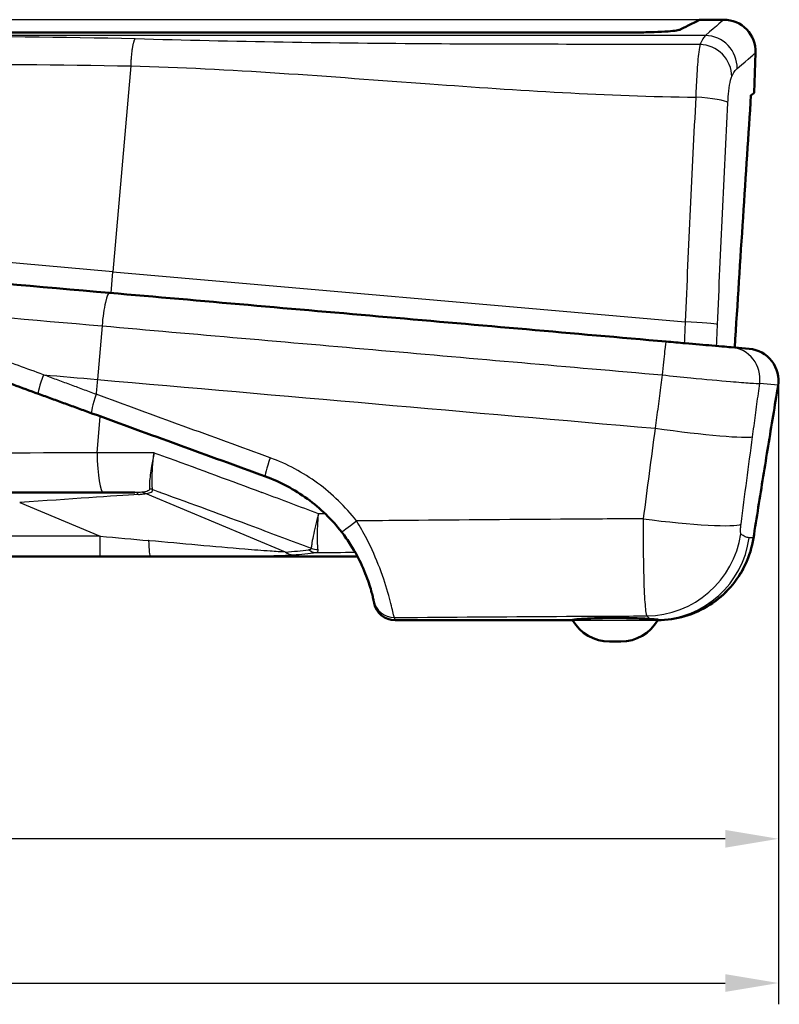
# Model space of a CAD drawing. Units: millimetres. Extents: x 1 to 593, y 1 to 419.
# Drawn here: x 225 to 261, y 169 to 216 of the extents above; entities that cross this region are included whole.
import ezdxf

# ---------------------------------------------------------------- set-up
doc = ezdxf.new("R2010")
doc.units = ezdxf.units.MM
for name, color, linetype, lineweight in [('Bemaßung (ISO)', 1, 'Continuous', 25), ('Sichtbar (ISO)', 7, 'Continuous', 50), ('Sichtbar schmal (ISO)', 1, 'Continuous', 25)]:
    doc.layers.add(name, color=color, linetype=linetype, lineweight=lineweight)
doc.styles.add('3_5', font='isocpeur.ttf')
doc.dimstyles.new('18-Bopla 3_5', dxfattribs={"dimtxt": 3.5, "dimasz": 2.5, "dimexe": 1, "dimexo": 0, "dimgap": 0.2, "dimtad": 1, "dimdec": 6, "dimrnd": 1e-08, "dimtxsty": '3_5', "dimcen": 0.09, "dimdle": 7, "dimclrd": 1, "dimclre": 1, "dimclrt": 5, "dimadec": 6, "dimazin": 2, "dimtfac": 0.714286, "dimtdec": 3, "dimtmove": 0, "dimatfit": 3, "dimfxl": 1, "dimtolj": 1, "dimlwd": 25, "dimlwe": 25, "dimarcsym": 0})

# ---------------------------------------------------------------- blocks, each defined once
blk = doc.blocks.new('*D14')
at = {"layer": 'Bemaßung (ISO)', "color": 1, "linetype": 'Continuous', "lineweight": 25}
for p, q in [((172.921, 208.764), (172.921, 169.406)), ((260.815, 198.696), (260.815, 169.406)), ((175.421, 170.406), (258.315, 170.406))]:
    blk.add_line(p, q, dxfattribs=at)
at = {"layer": 'Bemaßung (ISO)', "color": 1, "linetype": 'Continuous'}
for points in [[(175.421, 170.823), (175.421, 169.989), (172.921, 170.406)], [(258.315, 170.823), (258.315, 169.989), (260.815, 170.406)]]:
    blk.add_solid(points, dxfattribs=at)
at = {"layer": 'Defpoints', "color": 0, "linetype": 'Continuous'}
for p in [(172.921, 208.764), (260.815, 198.696), (260.815, 170.406)]:
    blk.add_point(p, dxfattribs=at)
at = {"layer": 'Bemaßung (ISO)', "color": 5, "linetype": 'Continuous', "lineweight": 25, "insert": (212.931, 170.606), "char_height": 3.5, "attachment_point": 7, "style": '3_5'}
blk.add_mtext('\\A1;87,9', dxfattribs=at)
blk = doc.blocks.new('*D22')
at = {"layer": 'Bemaßung (ISO)', "color": 1, "linetype": 'Continuous', "lineweight": 25}
for p, q in [((257.126, 215.647), (139.608, 215.647)), ((140.608, 189.944), (140.608, 213.147)), ((183.147, 187.444), (139.608, 187.444))]:
    blk.add_line(p, q, dxfattribs=at)
at = {"layer": 'Bemaßung (ISO)', "color": 1, "linetype": 'Continuous'}
for points in [[(140.192, 213.147), (141.025, 213.147), (140.608, 215.647)], [(140.192, 189.944), (141.025, 189.944), (140.608, 187.444)]]:
    blk.add_solid(points, dxfattribs=at)
at = {"layer": 'Defpoints', "color": 0, "linetype": 'Continuous'}
for p in [(140.608, 215.647), (257.126, 215.647), (183.147, 187.444)]:
    blk.add_point(p, dxfattribs=at)
at = {"layer": 'Bemaßung (ISO)', "color": 5, "linetype": 'Continuous', "lineweight": 25, "insert": (140.408, 197.608), "char_height": 3.5, "attachment_point": 7, "rotation": 90, "style": '3_5'}
blk.add_mtext('\\A1;28,2', dxfattribs=at)
blk = doc.blocks.new('*D26')
at = {"layer": 'Bemaßung (ISO)', "color": 1, "linetype": 'Continuous', "lineweight": 25}
for p, q in [((260.815, 198.696), (260.815, 176.179)), ((177.485, 191.958), (177.485, 176.179)), ((258.315, 177.179), (179.985, 177.179))]:
    blk.add_line(p, q, dxfattribs=at)
at = {"layer": 'Bemaßung (ISO)', "color": 1, "linetype": 'Continuous'}
for points in [[(179.985, 177.595), (179.985, 176.762), (177.485, 177.179)], [(258.315, 177.595), (258.315, 176.762), (260.815, 177.179)]]:
    blk.add_solid(points, dxfattribs=at)
at = {"layer": 'Defpoints', "color": 0, "linetype": 'Continuous'}
for p in [(260.815, 198.696), (177.485, 191.958), (177.485, 177.179)]:
    blk.add_point(p, dxfattribs=at)
at = {"layer": 'Bemaßung (ISO)', "color": 5, "linetype": 'Continuous', "lineweight": 25, "insert": (215.213, 177.379), "char_height": 3.5, "attachment_point": 7, "style": '3_5'}
blk.add_mtext('\\A1;83,3', dxfattribs=at)

msp = doc.modelspace()

# ---------------------------------------------------------------- linework, layer by layer
at = {"layer": 'Sichtbar (ISO)'}
for p, q in [((257.1264108, 215.6468618), (258.2417412, 215.6468618)), ((254.1950829, 215.0511982), (185.7069601, 215.0511982)), ((259.7408275, 214.0945125), (259.6752247, 212.2158955)), ((258.5902258, 200.2649825), (259.4455284, 200.1901532)), ((207.331787, 190.4440394), (228.9614148, 190.4440394)), ((228.9614148, 190.4440394), (231.3216874, 190.4440394)), ((231.3216874, 190.4440394), (241.0383191, 190.4440394)), ((242.8054279, 187.4440394), (251.1466009, 187.4440394)), ((251.1466009, 187.4440394), (251.1398866, 187.4556689)), ((255.1466009, 187.4440394), (255.1569634, 187.4619878)), ((253.4145501, 186.4440394), (252.8786517, 186.4440394))]:
    msp.add_line(p, q, dxfattribs=at)
for centre, radius, start, end in [((258.2417412, 214.1468618), 1.5, 358, 90), ((259.3147948, 198.6958612), 1.5, 350.58631809, 85), ((242.8054279, 188.4440394), 1, 191.32016002, 270), ((252.8786517, 188.4440394), 2, 210, 270), ((253.4145501, 188.4440394), 2, 270, 330)]:
    msp.add_arc(centre, radius, start, end, dxfattribs=at)
for points, knots in [([(256.2210852, 215.1968618), (256.5670777, 215.3685911), (256.8150889, 215.4919522), (257.058246, 215.6129274), (257.1118984, 215.6396379), (257.1255556, 215.6464361), (257.1264108, 215.6468617), (257.1264109, 215.6468617)], [0, 0, 0, 0, 0.7363934877, 0.7363934877, 1.2099793264, 1.2099793264, 1.2777939843, 1.2777939843, 1.2777939843, 1.2777939843]), ([(254.1950829, 215.0511982), (254.4626299, 215.0511982), (254.7278171, 215.0554626), (255.22051, 215.0717582), (255.4438666, 215.0835654), (255.7953387, 215.1107831), (255.9295135, 215.1252978), (256.1267737, 215.156384), (256.1884575, 215.1726918), (256.2104257, 215.1889654)], [0, 0, 0, 0, 0.0802641212, 0.0802641212, 0.15983596823, 0.15983596823, 0.22887657822, 0.22887657822, 0.2977194102, 0.2977194102, 0.2977194102, 0.2977194102]), ([(259.522031, 212.0967478), (259.5254589, 212.0994137), (259.5288294, 212.102035), (259.5321425, 212.1046116), (259.6274879, 212.1787633), (259.6752247, 212.2158955), (259.6752247, 212.2158955)], [5.33882457463, 5.33882457463, 5.33882457463, 5.33882457463, 5.36100276425, 5.36100276425, 5.36100276425, 5.99926027987, 5.99926027987, 5.99926027987, 5.99926027987]), ([(229.3985265, 202.8189253), (226.0917924, 203.108227), (222.7413334, 203.4013542), (216.0635336, 203.985586), (212.7187901, 204.2782131), (209.4176097, 204.567029)], [0, 0, 0, 0, 1.0063412735, 1.0063412735, 2.0109923823, 2.0109923823, 2.0109923823, 2.0109923823]), ([(255.54103, 200.5317526), (251.169253, 200.9142335), (246.7975568, 201.2967074), (238.0761324, 202.0597331), (233.7264285, 202.4402829), (229.3985265, 202.8189253)], [0, 0, 0, 0, 1.3171141911, 1.3171141911, 2.6342283822, 2.6342283822, 2.6342283822, 2.6342283822]), ([(258.5902258, 200.2649825), (258.5473707, 200.2687319), (258.443058, 200.277858), (258.1327814, 200.3050037), (257.9245769, 200.3232193), (257.3311867, 200.3751342), (256.8986529, 200.412976), (256.1447874, 200.4789307), (255.840025, 200.5055939), (255.54103, 200.5317526)], [0, 0, 0, 0, 0.10373826145, 0.10373826145, 0.20535413365, 0.20535413365, 0.34948243056, 0.34948243056, 0.43956261613, 0.43956261613, 0.43956261613, 0.43956261613]), ([(223.6004785, 198.9688661), (224.0232394, 198.8149937), (224.4458248, 198.6611852), (225.2654519, 198.3628653), (225.6625258, 198.2183422), (226.0592608, 198.0739425)], [0, 0, 0, 0, 0.13516777518, 0.13516777518, 0.26234042754, 0.26234042754, 0.26234042754, 0.26234042754]), ([(259.6382018, 191.295238), (259.7142568, 191.7807122), (259.790683, 192.2650284), (259.9440925, 193.2307005), (260.0210756, 193.7120563), (260.1753987, 194.6711661), (260.2527387, 195.1489201), (260.4075629, 196.1001942), (260.4850472, 196.5737143), (260.6399375, 197.5159038), (260.7173434, 197.9845731), (260.7945945, 198.4505189)], [0, 0, 0, 0, 0.15039341591, 0.15039341591, 0.30078683182, 0.30078683182, 0.45118024773, 0.45118024773, 0.60157366364, 0.60157366364, 0.75196707955, 0.75196707955, 0.75196707955, 0.75196707955]), ([(226.0592608, 198.0739425), (226.2689712, 197.9976142), (226.4786015, 197.921315), (226.8976776, 197.7687838), (227.1071213, 197.6925525), (227.3164706, 197.6163556), (227.5258199, 197.5401587), (227.7350727, 197.4639969), (228.1533613, 197.3117523), (228.3623969, 197.2356696), (228.5713116, 197.1596308)], [0, 0, 0, 0, 0.06722291682, 0.06722291682, 0.13444583365, 0.13444583365, 0.13444583365, 0.20166875047, 0.20166875047, 0.26889166729, 0.26889166729, 0.26889166729, 0.26889166729]), ([(228.5713116, 197.1596308), (229.9257087, 196.6666706), (231.2819633, 196.1730343), (233.9973617, 195.1847101), (235.3565053, 194.6900223), (236.7166782, 194.1949598)], [0, 0, 0, 0, 0.4358070541, 0.4358070541, 0.8716141082, 0.8716141082, 0.8716141082, 0.8716141082]), ([(236.7166782, 194.1949598), (237.4153462, 193.9406655), (238.0794854, 193.5885127), (239.2948495, 192.7042448), (239.8431036, 192.1716725), (240.3005689, 191.5822068)], [0, 0, 0, 0, 0.25183931183, 0.25183931183, 0.50367862366, 0.50367862366, 0.50367862366, 0.50367862366]), ([(208.2587254, 193.4440394), (211.7026443, 193.4440394), (215.1982056, 193.4440394), (222.1862355, 193.4440394), (225.677987, 193.4440394), (229.114404, 193.4440394)], [0, 0, 0, 0, 1.0428148411, 1.0428148411, 2.0856296823, 2.0856296823, 2.0856296823, 2.0856296823]), ([(240.3005689, 191.5822068), (240.4496394, 191.3901224), (240.5914828, 191.188924), (240.9302282, 190.6588001), (241.1071947, 190.3284958), (241.408569, 189.6716978), (241.523652, 189.3561102), (241.6894862, 188.833325), (241.7393414, 188.6313109), (241.7874259, 188.426297), (241.7979564, 188.3768487), (241.802258, 188.3568142)], [0, 0, 0, 0, 0.08206480575, 0.08206480575, 0.21336849495, 0.21336849495, 0.35609306749, 0.35609306749, 0.5005975951, 0.5005975951, 0.58913280261, 0.58913280261, 0.58913280261, 0.58913280261]), ([(259.6382018, 191.295238), (259.5724872, 190.8757687), (259.4456786, 190.4600588), (259.0821999, 189.6842948), (258.8475351, 189.3248437), (258.2800864, 188.6771963), (257.951619, 188.394812), (257.2273713, 187.9313436), (256.8304451, 187.7501774), (256.0068092, 187.5080569), (255.5748282, 187.4450927), (255.1466084, 187.4440525)], [0, 0, 0, 0, 0.08663189763, 0.08663189763, 0.17326379526, 0.17326379526, 0.25989569288, 0.25989569288, 0.34652759051, 0.34652759051, 0.43243813109, 0.43243813109, 0.43243813109, 0.43243813109]), ([(255.1466084, 187.4440525), (255.5748711, 187.4450929), (256.0079595, 187.5080806), (256.8354718, 187.7519746), (257.2295485, 187.9322132), (257.9573363, 188.399), (258.2843931, 188.6815227), (258.8487075, 189.3267766), (259.0846191, 189.688787), (259.445848, 190.4610962), (259.5724834, 190.8757444), (259.6382018, 191.295238)], [0.00072134205, 0.00072134205, 0.00072134205, 0.00072134205, 0.08663690203, 0.08663690203, 0.17327380406, 0.17327380406, 0.2599107061, 0.2599107061, 0.34654760813, 0.34654760813, 0.43318451016, 0.43318451016, 0.43318451016, 0.43318451016]), ([(241.802258, 188.3568142), (241.8061576, 188.3386517), (241.8095066, 188.3227504), (241.8151873, 188.2954841), (241.817519, 188.2841191), (241.8193722, 188.2750265), (241.8212253, 188.2659339), (241.8225999, 188.2591136), (241.8244284, 188.2500208), (241.8248823, 188.2477482), (241.8248823, 188.2477482)], [0, 0, 0, 0, 0.0802627931, 0.0802627931, 0.16052558621, 0.16052558621, 0.16052558621, 0.24078837931, 0.24078837931, 0.32105117241, 0.32105117241, 0.32105117241, 0.32105117241]), ([(251.1398866, 187.4556689), (251.13682, 187.4609803), (251.1812233, 187.4696238), (251.3474693, 187.4883978), (251.5171235, 187.5023156), (251.882295, 187.5241044), (252.1102669, 187.5346719), (252.6131517, 187.5493313), (252.8880819, 187.5532756), (253.1466009, 187.5532756), (253.4233791, 187.5532756), (253.7162055, 187.5487478), (254.2453804, 187.5322848), (254.4817475, 187.5205373), (254.7137176, 187.5056356), (254.7651364, 187.502053), (254.8127914, 187.4984289)], [0.90477763181, 0.90477763181, 0.90477763181, 0.90477763181, 0.97330132357, 0.97330132357, 1.05462812871, 1.05462812871, 1.13218381489, 1.13218381489, 1.20973950107, 1.20973950107, 1.20973950107, 1.29277297561, 1.29277297561, 1.37580645015, 1.37580645015, 1.39984497073, 1.39984497073, 1.39984497073, 1.39984497073]), ([(255.1569634, 187.4619878), (255.1604469, 187.4680203), (255.1312238, 187.4736575), (255.0115755, 187.4846134), (254.9243497, 187.489945), (254.8127914, 187.4984289)], [0.08117411812, 0.08117411812, 0.08117411812, 0.08117411812, 0.14395927084, 0.14395927084, 0.20461877949, 0.20461877949, 0.20461877949, 0.20461877949])]:
    msp.add_open_spline(points, degree=3, knots=knots, dxfattribs=at)
for points in [[(256.2104257, 215.1889654), (256.2139942, 215.1916088), (256.2175473, 215.1942409), (256.2210852, 215.1968618)], [(259.522031, 212.0967478), (259.2896836, 208.4154038), (259.01613, 204.4301095), (258.7623596, 200.2499228)], [(229.114404, 193.4440394), (229.6058626, 193.4440394), (230.0975919, 193.4440394), (230.5895756, 193.4440394)]]:
    msp.add_open_spline(points, degree=3, dxfattribs=at)
at = {"layer": 'Sichtbar schmal (ISO)'}
for p, q in [((257.3800808, 214.901517), (182.7921058, 214.901517)), ((230.4030296, 213.4737576), (229.5574589, 203.8088403)), ((229.5574589, 203.8088403), (209.4329888, 205.5695033)), ((229.4703031, 202.8126456), (229.5574589, 203.8088403)), ((229.5574589, 203.8088403), (256.4341983, 201.4574303)), ((229.0456922, 201.2660832), (228.825546, 198.7498001)), ((260.7965829, 198.4874177), (259.9333017, 198.562945)), ((228.8139264, 195.3102253), (228.9632479, 197.0169777)), ((237.6602731, 190.6463149), (231.0866948, 193.3886402)), ((225.1776115, 192.9702074), (228.9614148, 191.3917034)), ((228.9614148, 191.3917034), (207.331787, 191.3917034)), ((228.9614148, 190.4440394), (228.9614148, 191.3917034)), ((251.1466009, 187.4440394), (255.1466009, 187.4440394))]:
    msp.add_line(p, q, dxfattribs=at)
for centre, major_axis, ratio, start_param, end_param in [((257.3800808, 213.4077282), (0.9764484, -1.1386609), 0.9903099887, 0.8321619596, 2.4279217028), ((257.1285408, 213.0309251), (1.3489316, -0.6560362), 0.9608071453, 0.4331436758, 2.0079242624), ((256.9531603, 211.7964614), (1.497991, -0.0776072), 0.1376115037, 0.1247672151, 1.5934984317), ((229.2677929, 201.3246332), (0.1307336, 1.494292), 0.144295302, 0, 1.6226092264), ((256.466104, 201.3758616), (1.4987124, -0.0621384), 0.053466084, 0.129698928, 1.5943034317), ((255.4102964, 199.0374605), (0.1307336, 1.494292), 0.029448736, 0, 1.6231335369), ((258.4594922, 198.7706905), (0.1307336, 1.494292), 0.9922314354, 4.6600291028, 6.2831853072), ((259.3147948, 198.6958612), (0.1307336, 1.494292), 0.997578138, 4.6600291028, 6.2831853072), ((226.4012809, 199.0136351), (-0.3420201, -0.9396926), 0.0898971662, 4.7903553328, 6.2831853072), ((259.3147948, 198.6958612), (1.4797997, -0.2453423), 0.332454204, 0, 0.0737153118), ((228.9133318, 198.0993234), (-0.3420201, -0.9396926), 0.1248749678, 4.8050832649, 6.2831853072), ((255.1756977, 196.6797165), (4.4600526, -0.5982733), 0.0536556135, 4.6849028193, 6.1592118404), ((229.114404, 195.4440394), (0, -2), 0.1505761931, 4.7793460596, 6.2831853072), ((237.0586983, 195.1346524), (-0.3420201, -0.9396926), 0.0847341264, 4.8129967903, 6.2831853072), ((224.8639775, 192.9440394), (6.6857803, 0.4614497), 0.0006737632, 0.4925306413, 1.5238220048), ((230.5895756, 192.9440394), (0, 0.5), 0.5741747249, 5.6693810422, 6.2831853079), ((230.9099181, 192.9556275), (-0.053155, 0.4971665), 0.7820199673, 5.6799973691, 6.1298529697), ((231.2424332, 193.1481204), (-0.4962609, -0.061034), 0.9176442883, 4.2381929265, 4.5443066634), ((241.0905754, 192.1953052), (-0.7900065, -0.6130985), 0.0100316216, 0.0000000005, 1.4403406872), ((254.6344383, 192.5809924), (4.4624524, -0.5801025), 0.0872552651, 4.6853673766, 6.1606192244), ((254.6253154, 192.12474), (3.0219284, 3.3343589), 0.9896805113, 3.8830414412, 5.303861928), ((228.4596005, 191.4440394), (10.0042298, -0.9229238), 0.0005995944, 4.762625567, 4.9934006319), ((231.3216874, 191.4440394), (0, -1), 0.0913520975, 4.9771883032, 6.2831853079), ((255.0052621, 191.9440394), (0, -4.5), 0.9953602567, 0.0318546688, 1.4315709994), ((258.1562768, 191.5273981), (1.481925, -0.2321601), 0.1866083551, 0, 0.0833860392), ((139.9903541, 229.578014), (103.0787413, -36.7366407), 0.1270166538, 6.0000172266, 6.0343631482), ((238.0138265, 191.5123403), (0.0691577, -0.9976057), 0.7593503303, 5.7087531446, 6.1921442746), ((140.3439075, 230.4440394), (103.0686689, -37.7068486), 0.1295147843, 6.0021266794, 6.0364726009), ((239.0990467, 191.6145255), (0.1209059, -0.992664), 0.7900696903, 5.668448939, 6.1302265732), ((239.2243312, 191.6884377), (-0.99919, -0.0402407), 0.923488676, 1.1722093291, 1.5016994619), ((242.7799756, 188.5667386), (-0.9777176, -0.2099244), 0.9969445293, 0, 1.3599258792)]:
    msp.add_ellipse(centre, major_axis=major_axis, ratio=ratio, start_param=start_param, end_param=end_param, dxfattribs=at)
for points, knots in [([(258.2417393, 215.6468601), (258.2417406, 215.6468612), (258.2416548, 215.646787), (258.23168, 215.6381561), (257.9418274, 215.3872857), (257.3800808, 214.901517)], [1.6266247175, 1.6266247175, 1.6266247175, 1.6266247175, 1.6547984253, 1.6547984253, 3.2533845062, 3.2533845062, 3.2533845062, 3.2533845062]), ([(230.6000441, 214.740557), (227.1732664, 214.8317182), (223.7111072, 214.8531185), (218.5524208, 214.8452105), (216.8535783, 214.8345885), (213.3948149, 214.7891017), (211.6357234, 214.7528442), (209.8865267, 214.6941534)], [-4.8935582589, -4.8935582589, -4.8935582589, -4.8935582589, -3.8557672859, -3.8557672859, -3.3458954673, -3.3458954673, -2.8145457293, -2.8145457293, -2.8145457293, -2.8145457293]), ([(257.1285408, 214.4828469), (252.945765, 214.4916826), (248.7698326, 214.4829115), (242.2503142, 214.522527), (239.9006243, 214.5475081), (235.230328, 214.625651), (232.9091381, 214.6791291), (230.6000441, 214.740557)], [-7.5555623235, -7.5555623235, -7.5555623235, -7.5555623235, -6.3003133828, -6.3003133828, -5.5928628692, -5.5928628692, -4.8935582588, -4.8935582588, -4.8935582588, -4.8935582588]), ([(257.3800808, 214.901517), (257.3412474, 214.8645155), (257.3007067, 214.8109466), (257.2166839, 214.6711299), (257.1732028, 214.5848839), (257.1285408, 214.4828469)], [0, 0, 0, 0, 0.11051001175, 0.11051001175, 0.22102002349, 0.22102002349, 0.22102002349, 0.22102002349]), ([(257.1285408, 214.4828469), (257.1093037, 214.4076414), (257.089176, 214.2867631), (257.0380824, 213.8720615), (257.0074268, 213.5138927), (256.9610079, 212.7654223), (256.9430285, 212.3871218), (256.9298325, 212.0043108)], [-0.17506722848, -0.17506722848, -0.17506722848, -0.17506722848, -0.12997106161, -0.12997106161, -0.05781719462, -0.05781719462, 0, 0, 0, 0]), ([(258.8712577, 213.3560709), (259.4381593, 213.8373406), (259.7306738, 214.0858875), (259.7407403, 214.0944385), (259.7408268, 214.094512), (259.7408256, 214.0945109)], [-3.2533845062, -3.2533845062, -3.2533845062, -3.2533845062, -1.6547984253, -1.6547984253, -1.6266247175, -1.6266247175, -1.6266247175, -1.6266247175]), ([(210.1156451, 213.3723001), (211.8285064, 213.434133), (213.5519258, 213.4699907), (216.9396317, 213.5219232), (218.6035517, 213.5366159), (223.6561366, 213.5585843), (227.0470327, 213.5483511), (230.4030296, 213.4737576)], [2.8145457293, 2.8145457293, 2.8145457293, 2.8145457293, 3.3458954673, 3.3458954673, 3.8557672859, 3.8557672859, 4.8935582589, 4.8935582589, 4.8935582589, 4.8935582589]), ([(230.4030296, 213.4737576), (232.7274208, 213.4191875), (235.0521039, 213.2928383), (239.7291586, 212.9856583), (242.0822407, 212.8040879), (248.5784035, 212.3320886), (252.7454227, 212.0616756), (256.9298325, 212.0043108)], [4.8935582588, 4.8935582588, 4.8935582588, 4.8935582588, 5.5928628692, 5.5928628692, 6.3003133828, 6.3003133828, 7.5403378273, 7.5403378273, 7.5403378273, 7.5403378273]), ([(258.6174632, 212.9794651), (258.6625171, 213.0712641), (258.7063837, 213.1488518), (258.7911597, 213.2746209), (258.8320678, 213.3228008), (258.8712577, 213.3560709)], [-0.22102002349, -0.22102002349, -0.22102002349, -0.22102002349, -0.11051001175, -0.11051001175, 0, 0, 0, 0]), ([(258.4408359, 211.7451105), (258.4507419, 211.9357427), (258.4654354, 212.1241131), (258.5053283, 212.4968329), (258.5328446, 212.6752172), (258.5801257, 212.8817859), (258.599078, 212.9420044), (258.6174632, 212.9794651)], [0, 0, 0, 0, 0.05781719462, 0.05781719462, 0.12997106161, 0.12997106161, 0.17506722848, 0.17506722848, 0.17506722848, 0.17506722848]), ([(256.9298325, 212.0043108), (256.8388142, 210.2556407), (256.7516598, 208.5008222), (256.5861513, 204.9836092), (256.5077977, 203.221218), (256.4341983, 201.4574303)], [-1.0479996294, -1.0479996294, -1.0479996294, -1.0479996294, -0.5239998147, -0.5239998147, 0, 0, 0, 0]), ([(257.9526583, 201.3246088), (258.0250117, 203.0672705), (258.1021209, 204.808548), (258.2651438, 208.2836155), (258.3510571, 210.0174023), (258.4408359, 211.7451105)], [0, 0, 0, 0, 0.5239998147, 0.5239998147, 1.0479996294, 1.0479996294, 1.0479996294, 1.0479996294]), ([(209.4954354, 202.976509), (212.7254121, 202.6933763), (215.9980426, 202.4067826), (222.531916, 201.8351418), (225.8101866, 201.5486059), (229.0456922, 201.2660832)], [-2.0109923823, -2.0109923823, -2.0109923823, -2.0109923823, -1.0063412735, -1.0063412735, 0, 0, 0, 0]), ([(229.0456922, 201.2660832), (233.4019496, 200.8847422), (237.7801547, 200.5015239), (246.5587319, 199.7332349), (250.9590798, 199.3481663), (255.3595125, 198.9631338)], [-2.6342283822, -2.6342283822, -2.6342283822, -2.6342283822, -1.3171141911, -1.3171141911, 0, 0, 0, 0]), ([(226.2904228, 198.9710982), (225.8995649, 199.1149504), (225.5083731, 199.2589284), (224.7008884, 199.5561287), (224.2845635, 199.7093631), (223.8680661, 199.8626643)], [-0.26234042754, -0.26234042754, -0.26234042754, -0.26234042754, -0.13516777518, -0.13516777518, 0, 0, 0, 0]), ([(228.7648335, 198.0548704), (228.5590476, 198.131063), (228.353143, 198.2073012), (227.9411206, 198.3598596), (227.7350028, 198.4361798), (227.5287904, 198.5125365), (227.322578, 198.5888931), (227.1162729, 198.6652855), (226.7034776, 198.8181418), (226.4969895, 198.8946048), (226.2904228, 198.9710982)], [-0.26889166729, -0.26889166729, -0.26889166729, -0.26889166729, -0.20166875047, -0.20166875047, -0.13444583365, -0.13444583365, -0.13444583365, -0.06722291682, -0.06722291682, 0, 0, 0, 0]), ([(255.3595125, 198.9631338), (255.3384477, 198.8071432), (255.3173823, 198.6511526), (255.2963165, 198.4951621), (255.2504409, 198.155458), (255.204563, 197.8157543), (255.1128024, 197.1363476), (255.0669198, 196.7966447), (255.0210348, 196.4569422)], [-0.25324871987, -0.25324871987, -0.25324871987, -0.25324871987, -0.20596065698, -0.20596065698, -0.20596065698, -0.10298032849, -0.10298032849, 0, 0, 0, 0]), ([(255.3595125, 198.9631338), (255.8070581, 198.916835), (256.2634006, 198.8708667), (257.3926449, 198.7603473), (258.0409986, 198.7002517), (258.9312709, 198.6237735), (259.2439335, 198.5991031), (259.7105678, 198.5674771), (259.8679292, 198.560442), (259.9333017, 198.562945)], [-0.43956261613, -0.43956261613, -0.43956261613, -0.43956261613, -0.34948243056, -0.34948243056, -0.20535413365, -0.20535413365, -0.10373826145, -0.10373826145, 0, 0, 0, 0]), ([(259.5975505, 196.0564431), (259.6430647, 196.3961786), (259.6885765, 196.7359144), (259.7795955, 197.4153869), (259.8251026, 197.7551236), (259.8706074, 198.0948606), (259.891506, 198.2508887), (259.9124041, 198.4069168), (259.9333017, 198.562945)], [0, 0, 0, 0, 0.10298032849, 0.10298032849, 0.20596065698, 0.20596065698, 0.20596065698, 0.25325552779, 0.25325552779, 0.25325552779, 0.25325552779]), ([(260.7965829, 198.4874177), (260.6121073, 197.3763304), (260.4268216, 196.2500453), (260.0389215, 193.8596704), (259.8365028, 192.5934664), (259.636661, 191.3190775)], [-0.75196707955, -0.75196707955, -0.75196707955, -0.75196707955, -0.39390404341, -0.39390404341, 0, 0, 0, 0]), ([(236.9451251, 195.0691057), (235.5791249, 195.5676952), (234.2141556, 196.0659061), (231.4871139, 197.0612632), (230.1250417, 197.5584095), (228.7648335, 198.0548704)], [-0.8716141082, -0.8716141082, -0.8716141082, -0.8716141082, -0.4358070541, -0.4358070541, 0, 0, 0, 0]), ([(255.0210348, 196.4569422), (254.926534, 195.7481409), (254.8327987, 195.0395115), (254.6468743, 193.622906), (254.5546851, 192.9149299), (254.4632719, 192.2074355)], [-0.41446101873, -0.41446101873, -0.41446101873, -0.41446101873, -0.20723050937, -0.20723050937, 0, 0, 0, 0]), ([(259.0572257, 191.9576373), (259.1457387, 192.6400464), (259.2350239, 193.3229178), (259.415135, 194.6892861), (259.5059609, 195.372783), (259.5975505, 196.0564431)], [0, 0, 0, 0, 0.20723050937, 0.20723050937, 0.41446101873, 0.41446101873, 0.41446101873, 0.41446101873]), ([(228.8139264, 195.3102253), (225.4714952, 195.2960323), (222.0752146, 195.2820851), (215.2782327, 195.2554282), (211.8782289, 195.2427232), (208.5284848, 195.2309754)], [-2.0856296823, -2.0856296823, -2.0856296823, -2.0856296823, -1.0428148411, -1.0428148411, 0, 0, 0, 0]), ([(231.487126, 195.3116422), (231.4423957, 195.0949713), (231.4020656, 194.8778104), (231.3219745, 194.3871055), (231.2892593, 194.1251608), (231.2662128, 193.7919577), (231.2645765, 193.6854287), (231.2702355, 193.6073042)], [-0.00150377397, -0.00150377397, -0.00150377397, -0.00150377397, 0.08115287154, 0.08115287154, 0.19999424211, 0.19999424211, 0.27427009872, 0.27427009872, 0.27427009872, 0.27427009872]), ([(231.4192099, 193.5811331), (231.4058529, 193.6606135), (231.3975039, 193.7689006), (231.3903366, 194.1074196), (231.4001341, 194.3733931), (231.4383397, 194.8714507), (231.4604024, 195.0918157), (231.487126, 195.3116422)], [-0.27427009872, -0.27427009872, -0.27427009872, -0.27427009872, -0.19999424211, -0.19999424211, -0.08115287154, -0.08115287154, 0.00150377397, 0.00150377397, 0.00150377397, 0.00150377397]), ([(231.487126, 195.3116422), (231.7228289, 195.226081), (231.9585177, 195.1403358), (233.6472464, 194.5246079), (235.0999178, 193.9877509), (236.5515489, 193.4440394)], [0.27470219703, 0.27470219703, 0.27470219703, 0.27470219703, 0.34967076759, 0.34967076759, 0.81189611687, 0.81189611687, 0.81189611687, 0.81189611687]), ([(240.9939048, 192.1076921), (240.4771706, 192.7759315), (239.8578369, 193.3796307), (238.4848202, 194.3818985), (237.734494, 194.7809863), (236.9451251, 195.0691057)], [-0.50367862366, -0.50367862366, -0.50367862366, -0.50367862366, -0.25183931183, -0.25183931183, 0, 0, 0, 0]), ([(230.9167681, 193.4533099), (230.8707742, 193.4494952), (230.8186958, 193.4472667), (230.708073, 193.4445282), (230.6494298, 193.4440394), (230.5895756, 193.4440394)], [0, 0, 0, 0, 0.021589766266, 0.021589766266, 0.043179532532, 0.043179532532, 0.043179532532, 0.043179532532]), ([(230.7549326, 193.3527708), (230.8157581, 193.3568922), (230.8753008, 193.3616317), (230.9874824, 193.3731868), (231.0402224, 193.3799787), (231.0866948, 193.3886402)], [-0.043179532532, -0.043179532532, -0.043179532532, -0.043179532532, -0.021589766266, -0.021589766266, 0, 0, 0, 0]), ([(231.2702355, 193.6073042), (231.271317, 193.5923736), (231.2682039, 193.5784909), (231.2383784, 193.5239703), (231.1742926, 193.4961208), (231.0392869, 193.4663393), (230.9796593, 193.458526), (230.9167681, 193.4533099)], [0, 0, 0, 0, 0.01419503018, 0.01419503018, 0.061429400196, 0.061429400196, 0.090950881456, 0.090950881456, 0.090950881456, 0.090950881456]), ([(231.0866948, 193.3886402), (231.1476784, 193.3951603), (231.2052676, 193.404927), (231.334673, 193.4421538), (231.3949857, 193.4769657), (231.4196134, 193.5451165), (231.4215052, 193.5624699), (231.4192099, 193.5811331)], [-0.090950881456, -0.090950881456, -0.090950881456, -0.090950881456, -0.061429400196, -0.061429400196, -0.01419503018, -0.01419503018, 0, 0, 0, 0]), ([(231.4192099, 193.5811331), (231.5321471, 193.5402818), (231.6450807, 193.4993883), (231.7712631, 193.4536489), (231.7845156, 193.4488444), (231.7977681, 193.4440394)], [0.313435151615, 0.313435151615, 0.313435151615, 0.313435151615, 0.349670767593, 0.349670767593, 0.35392308913, 0.35392308913, 0.35392308913, 0.35392308913]), ([(231.7977681, 193.4440394), (233.2539378, 192.9160658), (234.7097211, 192.3810022), (236.1644492, 191.8390522), (237.067017, 191.5028061), (237.9691445, 191.1639224), (238.8707778, 190.8224123)], [0.35392308913, 0.35392308913, 0.35392308913, 0.35392308913, 0.8211641416, 0.8211641416, 0.8211641416, 1.11105799596, 1.11105799596, 1.11105799596, 1.11105799596]), ([(239.2115137, 192.4396219), (238.3543958, 192.7658968), (237.4968288, 193.0898024), (236.6388671, 193.4113254), (236.6097615, 193.4222328), (236.5806554, 193.4331375), (236.5515489, 193.4440394)], [-1.09436240951, -1.09436240951, -1.09436240951, -1.09436240951, -0.8211641416, -0.8211641416, -0.8211641416, -0.81189611687, -0.81189611687, -0.81189611687, -0.81189611687]), ([(239.2115137, 192.4396219), (239.1612913, 192.2499748), (239.1135572, 192.0606073), (239.0297034, 191.7086747), (238.9930192, 191.5442309), (238.9311911, 191.2423174), (238.9068856, 191.1077015), (238.8807727, 190.9285475), (238.8740521, 190.8697301), (238.8707778, 190.8224123)], [-0.00046508466, -0.00046508466, -0.00046508466, -0.00046508466, 0.02953359082, 0.02953359082, 0.05906968782, 0.05906968782, 0.08994358177, 0.08994358177, 0.10923976549, 0.10923976549, 0.10923976549, 0.10923976549]), ([(239.1924184, 190.7651207), (239.1848384, 190.8143738), (239.1786333, 190.8754958), (239.1665945, 191.0614507), (239.1632459, 191.2009953), (239.1646478, 191.5136746), (239.1690756, 191.6838639), (239.1850443, 192.0478841), (239.1968121, 192.2436539), (239.2115137, 192.4396219)], [-0.10923976549, -0.10923976549, -0.10923976549, -0.10923976549, -0.08994358177, -0.08994358177, -0.05906968782, -0.05906968782, -0.02953359082, -0.02953359082, 0.00046508466, 0.00046508466, 0.00046508466, 0.00046508466]), ([(254.4632719, 192.2074355), (253.3286424, 192.2013597), (252.1943139, 192.1945312), (248.5130634, 192.1702729), (245.9685376, 192.1501861), (243.4272757, 192.1286578), (242.6157819, 192.1217833), (241.8046355, 192.1147683), (240.9939048, 192.1076921)], [-2.5787692175, -2.5787692175, -2.5787692175, -2.5787692175, -2.2456024733, -2.2456024733, -1.4970683155, -1.4970683155, -1.4970683155, -1.2580410692, -1.2580410692, -1.2580410692, -1.2580410692]), ([(242.7799756, 187.5696601), (242.7683653, 187.5977942), (242.7496787, 187.6673035), (242.6780439, 187.955576), (242.6115878, 188.239684), (242.4063117, 188.975048), (242.2686201, 189.4190139), (241.9163872, 190.3431444), (241.7122322, 190.807953), (241.3247525, 191.554076), (241.1631811, 191.8372831), (240.9939048, 192.1076921)], [-0.58913280261, -0.58913280261, -0.58913280261, -0.58913280261, -0.5005975951, -0.5005975951, -0.35609306749, -0.35609306749, -0.21336849495, -0.21336849495, -0.08206480575, -0.08206480575, 0, 0, 0, 0]), ([(254.4632719, 192.2074355), (254.4598493, 191.7205454), (254.4598843, 191.2316211), (254.469268, 190.0384016), (254.4843315, 189.371454), (254.5250293, 188.4298756), (254.5483685, 188.0998192), (254.590705, 187.7656212), (254.6077728, 187.6830906), (254.6253154, 187.6458608)], [-0.069356761859, -0.069356761859, -0.069356761859, -0.069356761859, -0.054563948561, -0.054563948561, -0.030895447283, -0.030895447283, -0.011579530959, -0.011579530959, 0, 0, 0, 0]), ([(259.0496508, 191.5012494), (259.0454222, 191.5049749), (259.0418193, 191.5132328), (259.034309, 191.5466708), (259.0317749, 191.5796937), (259.0313958, 191.6738994), (259.0347706, 191.7406275), (259.0454956, 191.8600082), (259.0509074, 191.9089246), (259.0572257, 191.9576373)], [0, 0, 0, 0, 0.011579530959, 0.011579530959, 0.030895447283, 0.030895447283, 0.054563948561, 0.054563948561, 0.069356761859, 0.069356761859, 0.069356761859, 0.069356761859]), ([(259.4410424, 191.3195475), (259.379217, 191.319696), (259.315609, 191.3349365), (259.1850562, 191.3955548), (259.1181116, 191.4409323), (259.0496508, 191.5012494)], [-0.37494406076, -0.37494406076, -0.37494406076, -0.37494406076, -0.18747203038, -0.18747203038, 0, 0, 0, 0]), ([(237.6602731, 190.6463149), (237.4544341, 190.6532318), (237.2007885, 190.668328), (236.5648455, 190.7118307), (236.1627641, 190.743656), (235.0386129, 190.8369025), (234.2999991, 190.902712), (233.549136, 190.9705569), (232.7982729, 191.0384018), (232.0345231, 191.1085749), (231.2556581, 191.1802853), (231.2445893, 191.1813045), (231.2335194, 191.1823238)], [-0.95445703523, -0.95445703523, -0.95445703523, -0.95445703523, -0.85445141067, -0.85445141067, -0.71584277642, -0.71584277642, -0.47722851761, -0.47722851761, -0.47722851761, -0.23861425881, -0.23861425881, -0.23517453311, -0.23517453311, -0.23517453311, -0.23517453311]), ([(259.636661, 191.3190775), (259.5834962, 190.9673021), (259.487739, 190.6182032), (259.116245, 189.7054347), (258.7567075, 189.1720926), (258.0127733, 188.4485517), (257.6748224, 188.1984462), (256.9022399, 187.776883), (256.4626458, 187.617755), (255.7211004, 187.4728381), (255.4326755, 187.4447414), (255.1466083, 187.4440524)], [-0.43318451016, -0.43318451016, -0.43318451016, -0.43318451016, -0.3606980423, -0.3606980423, -0.23395103007, -0.23395103007, -0.15103452957, -0.15103452957, -0.05809020368, -0.05809020368, -0.00072109137, -0.00072109137, -0.00072109137, -0.00072109137]), ([(231.3216874, 190.4440394), (231.3331895, 190.4440394), (231.3446905, 190.4440394), (232.153968, 190.4440458), (232.9477394, 190.4441659), (233.7284962, 190.4456866), (234.509253, 190.4472074), (235.2776147, 190.449827), (236.4485711, 190.4626143), (236.8677326, 190.4691307), (237.5320368, 190.4882054), (237.7974397, 190.4987063), (238.0138265, 190.5140917)], [0.23517453311, 0.23517453311, 0.23517453311, 0.23517453311, 0.23861425881, 0.23861425881, 0.47722851761, 0.47722851761, 0.47722851761, 0.71584277642, 0.71584277642, 0.85445141067, 0.85445141067, 0.95445703523, 0.95445703523, 0.95445703523, 0.95445703523]), ([(238.8707778, 190.8224123), (238.8716673, 190.8003277), (238.8576844, 190.7835068), (238.8120741, 190.75997), (238.7805531, 190.7527703), (238.7454933, 190.7485001)], [0, 0, 0, 0, 0.017284493812, 0.017284493812, 0.034568987625, 0.034568987625, 0.034568987625, 0.034568987625]), ([(239.0990467, 190.6188969), (239.129601, 190.6270342), (239.156176, 190.6410622), (239.191093, 190.6875625), (239.1992082, 190.7210023), (239.1924184, 190.7651207)], [-0.034568987625, -0.034568987625, -0.034568987625, -0.034568987625, -0.017284493812, -0.017284493812, 0, 0, 0, 0]), ([(242.7799756, 187.5696601), (243.1391485, 187.5725316), (243.4983964, 187.5753772), (243.8577132, 187.578189), (246.3437013, 187.5976427), (248.8328454, 187.6154052), (252.4245544, 187.635682), (253.5247922, 187.6411827), (254.6253154, 187.6458608)], [1.3888775852, 1.3888775852, 1.3888775852, 1.3888775852, 1.4970683155, 1.4970683155, 1.4970683155, 2.2456024733, 2.2456024733, 2.5759534279, 2.5759534279, 2.5759534279, 2.5759534279]), ([(242.8054279, 187.4440394), (242.8054279, 187.4440394), (242.8049173, 187.4466569), (242.8028602, 187.4571299), (242.8013138, 187.4649854), (242.7992291, 187.4754581), (242.7971443, 187.4859309), (242.7945211, 187.4990209), (242.7881303, 187.5304258), (242.7843627, 187.5487407), (242.7799756, 187.5696601)], [-0.32105117241, -0.32105117241, -0.32105117241, -0.32105117241, -0.24078837931, -0.24078837931, -0.16052558621, -0.16052558621, -0.16052558621, -0.0802627931, -0.0802627931, 0, 0, 0, 0])]:
    msp.add_open_spline(points, degree=3, knots=knots, dxfattribs=at)
msp.add_rational_spline([(230.4030296, 213.4737576), (230.4316302, 214.1416358), (230.5069169, 214.6257278), (230.6000441, 214.740557)], [1, 0.872285721457, 0.872285721457, 1], degree=3, dxfattribs=at)
for points in [[(256.4341983, 201.4574303), (256.420476, 201.1240244), (256.4067515, 200.7906186), (256.3930248, 200.4572127)], [(257.911124, 200.3243962), (257.9249709, 200.6578004), (257.9388157, 200.9912046), (257.9526583, 201.3246088)], [(226.2904228, 198.9710982), (227.1373823, 198.8971396), (227.9826214, 198.8233563), (228.825546, 198.7498001)], [(228.825546, 198.7498001), (228.805303, 198.5181226), (228.7850665, 198.2864784), (228.7648335, 198.0548704)], [(228.825546, 198.7498001), (237.5038393, 197.9899691), (246.2548722, 197.2240023), (255.0210348, 196.4569422)], [(231.487126, 195.3116422), (230.5952405, 195.3111639), (229.7041427, 195.3106914), (228.8139264, 195.3102253)], [(239.5265012, 192.4430116), (239.4214974, 192.4418837), (239.3165015, 192.4407537), (239.2115137, 192.4396219)], [(259.636661, 191.3190775), (259.5764113, 191.3192222), (259.5112031, 191.3193789), (259.4410424, 191.3195475)], [(239.0990467, 190.6188969), (239.7094786, 190.625446), (240.3201897, 190.6319318), (240.9311498, 190.6383149)], [(254.6253154, 187.6458608), (254.6891635, 187.5812318), (254.7516994, 187.5320445), (254.8127914, 187.4984289)]]:
    msp.add_open_spline(points, degree=3, dxfattribs=at)

# ---------------------------------------------------------------- dimensions: what is measured, and where the dimension line sits
at = {"layer": 'Bemaßung (ISO)', "color": 1, "linetype": 'Continuous', "lineweight": 25}
for base, p1, p2, angle, picture, middle in [((140.6083485, 215.6468618), (183.1466009, 187.4440394), (257.1264108, 215.6468618), 90, '*D22', (140.6083485, 201.5454506)), ((260.8147948, 170.4060394), (172.9213678, 208.7638563), (260.8147948, 198.6958612), 180, '*D14', (216.8680813, 170.4060394)), ((177.4852482, 177.1786862), (260.8147948, 198.6958612), (177.4852482, 191.9584687), 180, '*D26', (219.1500215, 177.1786862))]:
    dim = msp.add_linear_dim(base=base, p1=p1, p2=p2, angle=angle, dimstyle='18-Bopla 3_5', override={"dimdec": 1, "dimtp": 0, "dimtm": 0, "dimtdec": 1, "dimtofl": 0, "dimatfit": 1}, dxfattribs=at)
    dim.commit()
    dim.dimension.update_dxf_attribs({"geometry": picture, "text_midpoint": middle, "dimtype": 160})

doc.saveas('drawing.dxf')
